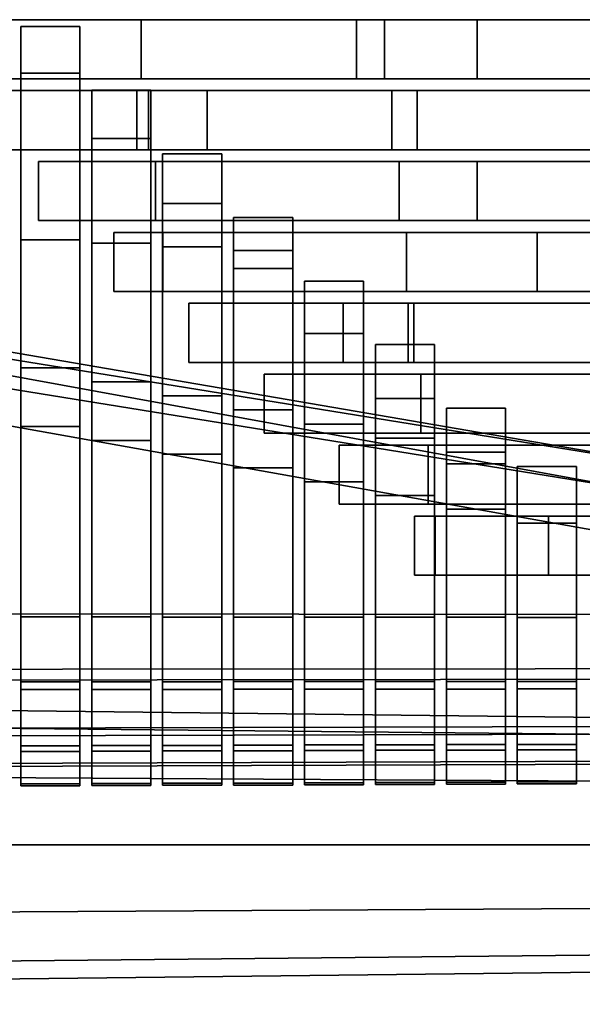
# Model space of a CAD drawing. Units: metres. Extents: x -0.319 to 0.319, y -0.447 to 0.447.
# Drawn here: x 0.186 to 0.234, y -0.372 to -0.288 of the extents above; entities that cross this region are included whole.
import ezdxf

# ---------------------------------------------------------------- set-up
doc = ezdxf.new("R2010")
doc.units = ezdxf.units.M
doc.header["$MEASUREMENT"] = 0
doc.layers.add('J16', color=7, linetype='Continuous')

# ---------------------------------------------------------------- blocks, each defined once
blk = doc.blocks.new('*E2')
at = {"layer": 'J16', "color": 41, "linetype": 'Continuous'}
for points in [[(1.111518, -0.795781, 0.266458), (1.111518, -0.794374, 0.261208), (0.851518, -0.791374, 0.261208), (0.851518, -0.793183, 0.267958)], [(1.111518, -0.794374, 0.261208), (1.111518, -0.795781, 0.255958), (0.851518, -0.793183, 0.254458), (0.851518, -0.791374, 0.261208)], [(1.111518, -0.799624, 0.270301), (1.111518, -0.795781, 0.266458), (0.851518, -0.793183, 0.267958), (0.851518, -0.798124, 0.272899)], [(1.111518, -0.795781, 0.255958), (1.111518, -0.799624, 0.252115), (0.851518, -0.798124, 0.249517), (0.851518, -0.793183, 0.254458)], [(1.111518, -0.804874, 0.271708), (1.111518, -0.799624, 0.270301), (0.851518, -0.798124, 0.272899), (0.851518, -0.804874, 0.274708)], [(1.111518, -0.799624, 0.252115), (1.111518, -0.804874, 0.250708), (0.851518, -0.804874, 0.247708), (0.851518, -0.798124, 0.249517)], [(1.111518, -0.810124, 0.270301), (1.111518, -0.804874, 0.271708), (0.851518, -0.804874, 0.274708), (0.851518, -0.811624, 0.272899)], [(1.111518, -0.804874, 0.250708), (1.111518, -0.810124, 0.252115), (0.851518, -0.811624, 0.249517), (0.851518, -0.804874, 0.247708)], [(1.111518, -0.813968, 0.266458), (1.111518, -0.810124, 0.270301), (0.851518, -0.811624, 0.272899), (0.851518, -0.816566, 0.267958)], [(1.111518, -0.810124, 0.252115), (1.111518, -0.813968, 0.255958), (0.851518, -0.816566, 0.254458), (0.851518, -0.811624, 0.249517)], [(1.111518, -0.815374, 0.261208), (1.111518, -0.813968, 0.266458), (0.851518, -0.816566, 0.267958), (0.851518, -0.818374, 0.261208)], [(1.111518, -0.813968, 0.255958), (1.111518, -0.815374, 0.261208), (0.851518, -0.818374, 0.261208), (0.851518, -0.816566, 0.254458)]]:
    blk.add_3dface(points, dxfattribs=at)
blk = doc.blocks.new('492a7fc6-8c8c-4b63-9f21-370bf668f9b6')
at = {"layer": 'J16', "color": 55, "linetype": 'Continuous'}
for points in [[(1.24172, -0.740054, 0.406026), (1.24172, -0.735054, 0.406026), (1.202111, -0.735054, 0.390534), (1.202111, -0.740054, 0.390534)], [(1.202915, -0.740054, 0.390631), (1.202915, -0.735054, 0.390631), (1.223505, -0.735054, 0.393486), (1.223505, -0.740054, 0.393486)], [(1.218331, -0.735636, 0.392904), (1.213331, -0.735636, 0.392904), (1.213331, -0.753685, 0.401037), (1.218331, -0.753685, 0.401037)], [(1.218331, -0.753685, 0.401037), (1.213331, -0.753685, 0.401037), (1.213331, -0.735636, 0.392904), (1.218331, -0.735636, 0.392904)], [(1.223505, -0.740054, 0.393486), (1.223505, -0.735054, 0.393486), (1.244105, -0.735054, 0.396746), (1.244105, -0.740054, 0.396746)], [(1.251951, -0.740054, 0.410349), (1.251951, -0.735054, 0.410349), (1.24172, -0.735054, 0.406026), (1.24172, -0.740054, 0.406026)], [(1.244105, -0.740054, 0.396746), (1.244105, -0.735054, 0.396746), (1.264712, -0.735054, 0.400254), (1.264712, -0.740054, 0.400254)], [(1.289277, -0.740054, 0.427598), (1.289277, -0.735054, 0.427598), (1.251951, -0.735054, 0.410349), (1.251951, -0.740054, 0.410349)], [(1.218331, -0.769492, 0.383642), (1.213331, -0.769492, 0.383642), (1.213331, -0.739583, 0.392904), (1.218331, -0.739583, 0.392904)], [(1.218331, -0.739583, 0.392904), (1.213331, -0.739583, 0.392904), (1.213331, -0.769492, 0.383642), (1.218331, -0.769492, 0.383642)], [(1.208471, -0.746054, 0.391621), (1.208471, -0.741054, 0.391621), (1.224124, -0.741054, 0.394047), (1.224124, -0.746054, 0.394047)], [(1.22315, -0.746054, 0.397457), (1.22315, -0.741054, 0.397457), (1.208471, -0.741054, 0.391621), (1.208471, -0.746054, 0.391621)], [(1.224331, -0.741027, 0.393952), (1.219331, -0.741027, 0.393952), (1.219331, -0.753955, 0.399926), (1.224331, -0.753955, 0.399926)], [(1.224331, -0.753955, 0.399926), (1.219331, -0.753955, 0.399926), (1.219331, -0.741027, 0.393952), (1.224331, -0.741027, 0.393952)], [(1.246867, -0.746054, 0.407543), (1.246867, -0.741054, 0.407543), (1.22315, -0.741054, 0.397457), (1.22315, -0.746054, 0.397457)], [(1.224124, -0.746054, 0.394047), (1.224124, -0.741054, 0.394047), (1.229086, -0.741054, 0.394872), (1.229086, -0.746054, 0.394872)], [(1.229086, -0.746054, 0.394872), (1.229086, -0.741054, 0.394872), (1.244728, -0.741054, 0.397441), (1.244728, -0.746054, 0.397441)], [(1.244728, -0.746054, 0.397441), (1.244728, -0.741054, 0.397441), (1.265339, -0.741054, 0.401126), (1.265339, -0.746054, 0.401126)], [(1.291527, -0.746054, 0.429055), (1.291527, -0.741054, 0.429055), (1.246867, -0.741054, 0.407543), (1.246867, -0.746054, 0.407543)], [(1.224331, -0.77066, 0.383963), (1.219331, -0.77066, 0.383963), (1.219331, -0.745098, 0.393952), (1.224331, -0.745098, 0.393952)], [(1.224331, -0.745098, 0.393952), (1.219331, -0.745098, 0.393952), (1.219331, -0.77066, 0.383963), (1.224331, -0.77066, 0.383963)], [(1.230331, -0.746409, 0.394998), (1.225331, -0.746409, 0.394998), (1.225331, -0.75427, 0.398631), (1.230331, -0.75427, 0.398631)], [(1.230331, -0.75427, 0.398631), (1.225331, -0.75427, 0.398631), (1.225331, -0.746409, 0.394998), (1.230331, -0.746409, 0.394998)], [(1.214831, -0.752054, 0.392708), (1.214831, -0.747054, 0.392708), (1.224734, -0.747054, 0.39427), (1.224734, -0.752054, 0.39427)], [(1.251943, -0.752054, 0.409058), (1.251943, -0.747054, 0.409058), (1.214831, -0.747054, 0.392708), (1.214831, -0.752054, 0.392708)], [(1.224734, -0.752054, 0.39427), (1.224734, -0.747054, 0.39427), (1.245345, -0.747054, 0.397906), (1.245345, -0.752054, 0.397906)], [(1.245345, -0.752054, 0.397906), (1.245345, -0.747054, 0.397906), (1.265965, -0.747054, 0.401952), (1.265965, -0.752054, 0.401952)], [(1.292084, -0.752054, 0.429564), (1.292084, -0.747054, 0.429564), (1.251943, -0.747054, 0.409058), (1.251943, -0.752054, 0.409058)], [(1.230331, -0.771826, 0.384283), (1.225331, -0.771826, 0.384283), (1.225331, -0.750605, 0.394998), (1.230331, -0.750605, 0.394998)], [(1.230331, -0.750605, 0.394998), (1.225331, -0.750605, 0.394998), (1.225331, -0.771826, 0.384283), (1.230331, -0.771826, 0.384283)], [(1.236331, -0.75179, 0.396044), (1.231331, -0.75179, 0.396044), (1.231331, -0.754585, 0.397336), (1.236331, -0.754585, 0.397336)], [(1.236331, -0.754585, 0.397336), (1.231331, -0.754585, 0.397336), (1.231331, -0.75179, 0.396044), (1.236331, -0.75179, 0.396044)], [(1.221191, -0.758054, 0.393794), (1.221191, -0.753054, 0.393794), (1.225344, -0.753054, 0.394449), (1.225344, -0.758054, 0.394449)], [(1.257019, -0.758054, 0.410572), (1.257019, -0.753054, 0.410572), (1.221191, -0.753054, 0.393794), (1.221191, -0.758054, 0.393794)], [(1.225344, -0.758054, 0.394449), (1.225344, -0.753054, 0.394449), (1.245961, -0.753054, 0.398371), (1.245961, -0.758054, 0.398371)], [(1.245961, -0.758054, 0.398371), (1.245961, -0.753054, 0.398371), (1.266592, -0.753054, 0.402778), (1.266592, -0.758054, 0.402778)], [(1.266347, -0.758054, 0.415338), (1.266347, -0.753054, 0.415338), (1.257019, -0.753054, 0.410572), (1.257019, -0.758054, 0.410572)], [(1.218331, -0.753685, 0.401037), (1.213331, -0.753685, 0.401037), (1.213331, -0.764501, 0.405985), (1.218331, -0.764501, 0.405985)], [(1.218331, -0.764501, 0.405985), (1.213331, -0.764501, 0.405985), (1.213331, -0.753685, 0.401037), (1.218331, -0.753685, 0.401037)], [(1.224331, -0.753955, 0.399926), (1.219331, -0.753955, 0.399926), (1.219331, -0.765696, 0.406184), (1.224331, -0.765696, 0.406184)], [(1.224331, -0.765696, 0.406184), (1.219331, -0.765696, 0.406184), (1.219331, -0.753955, 0.399926), (1.224331, -0.753955, 0.399926)], [(1.230331, -0.75427, 0.398631), (1.225331, -0.75427, 0.398631), (1.225331, -0.766888, 0.406383), (1.230331, -0.766888, 0.406383)], [(1.230331, -0.766888, 0.406383), (1.225331, -0.766888, 0.406383), (1.225331, -0.75427, 0.398631), (1.230331, -0.75427, 0.398631)], [(1.236331, -0.754585, 0.397336), (1.231331, -0.754585, 0.397336), (1.231331, -0.768081, 0.406582), (1.236331, -0.768081, 0.406582)], [(1.236331, -0.768081, 0.406582), (1.231331, -0.768081, 0.406582), (1.231331, -0.754585, 0.397336), (1.236331, -0.754585, 0.397336)], [(1.236331, -0.772991, 0.384602), (1.231331, -0.772991, 0.384602), (1.231331, -0.756111, 0.396044), (1.236331, -0.756111, 0.396044)], [(1.236331, -0.756111, 0.396044), (1.231331, -0.756111, 0.396044), (1.231331, -0.772991, 0.384602), (1.236331, -0.772991, 0.384602)], [(1.242331, -0.757172, 0.39709), (1.237331, -0.757172, 0.39709), (1.237331, -0.769274, 0.406781), (1.242331, -0.769274, 0.406781)], [(1.242331, -0.769274, 0.406781), (1.237331, -0.769274, 0.406781), (1.237331, -0.757172, 0.39709), (1.242331, -0.757172, 0.39709)], [(1.227551, -0.764054, 0.394881), (1.227551, -0.759054, 0.394881), (1.246087, -0.759054, 0.398727), (1.246087, -0.764054, 0.398727)], [(1.24061, -0.764054, 0.401112), (1.24061, -0.759054, 0.401112), (1.227551, -0.759054, 0.394881), (1.227551, -0.764054, 0.394881)], [(1.26195, -0.764054, 0.412084), (1.26195, -0.759054, 0.412084), (1.24061, -0.759054, 0.401112), (1.24061, -0.764054, 0.401112)], [(1.246087, -0.764054, 0.398727), (1.246087, -0.759054, 0.398727), (1.246578, -0.759054, 0.398829), (1.246578, -0.764054, 0.398829)], [(1.246578, -0.764054, 0.398829), (1.246578, -0.759054, 0.398829), (1.267212, -0.759054, 0.403371), (1.267212, -0.764054, 0.403371)], [(1.242331, -0.774157, 0.384922), (1.237331, -0.774157, 0.384922), (1.237331, -0.761617, 0.39709), (1.242331, -0.761617, 0.39709)], [(1.242331, -0.761617, 0.39709), (1.237331, -0.761617, 0.39709), (1.237331, -0.774157, 0.384922), (1.242331, -0.774157, 0.384922)], [(1.248331, -0.762554, 0.398137), (1.243331, -0.762554, 0.398137), (1.243331, -0.770467, 0.40698), (1.248331, -0.770467, 0.40698)], [(1.248331, -0.770467, 0.40698), (1.243331, -0.770467, 0.40698), (1.243331, -0.762554, 0.398137), (1.248331, -0.762554, 0.398137)], [(1.218331, -0.764501, 0.405985), (1.213331, -0.764501, 0.405985), (1.213331, -0.785592, 0.41181), (1.218331, -0.785592, 0.41181)], [(1.218331, -0.785592, 0.41181), (1.213331, -0.785592, 0.41181), (1.213331, -0.764501, 0.405985), (1.218331, -0.764501, 0.405985)], [(1.224331, -0.765696, 0.406184), (1.219331, -0.765696, 0.406184), (1.219331, -0.785597, 0.411785), (1.224331, -0.785597, 0.411785)], [(1.224331, -0.785597, 0.411785), (1.219331, -0.785597, 0.411785), (1.219331, -0.765696, 0.406184), (1.224331, -0.765696, 0.406184)], [(1.233911, -0.770054, 0.395968), (1.233911, -0.765054, 0.395968), (1.24718, -0.765054, 0.398721), (1.24718, -0.770054, 0.398721)], [(1.266819, -0.770054, 0.413594), (1.266819, -0.765054, 0.413594), (1.233911, -0.765054, 0.395968), (1.233911, -0.770054, 0.395968)], [(1.24718, -0.770054, 0.398721), (1.24718, -0.765054, 0.398721), (1.267827, -0.765054, 0.403758), (1.267827, -0.770054, 0.403758)], [(1.230331, -0.766888, 0.406383), (1.225331, -0.766888, 0.406383), (1.225331, -0.785603, 0.41176), (1.230331, -0.785603, 0.41176)], [(1.230331, -0.785603, 0.41176), (1.225331, -0.785603, 0.41176), (1.225331, -0.766888, 0.406383), (1.230331, -0.766888, 0.406383)], [(1.248331, -0.775323, 0.385242), (1.243331, -0.775323, 0.385242), (1.243331, -0.767123, 0.398137), (1.248331, -0.767123, 0.398137)], [(1.248331, -0.767123, 0.398137), (1.243331, -0.767123, 0.398137), (1.243331, -0.775323, 0.385242), (1.248331, -0.775323, 0.385242)], [(1.236331, -0.768081, 0.406582), (1.231331, -0.768081, 0.406582), (1.231331, -0.785608, 0.411735), (1.236331, -0.785608, 0.411735)], [(1.236331, -0.785608, 0.411735), (1.231331, -0.785608, 0.411735), (1.231331, -0.768081, 0.406582), (1.236331, -0.768081, 0.406582)], [(1.254331, -0.767935, 0.399183), (1.249331, -0.767935, 0.399183), (1.249331, -0.77166, 0.407178), (1.254331, -0.77166, 0.407178)], [(1.254331, -0.77166, 0.407178), (1.249331, -0.77166, 0.407178), (1.249331, -0.767935, 0.399183), (1.254331, -0.767935, 0.399183)], [(1.218331, -0.791089, 0.387204), (1.213331, -0.791089, 0.387204), (1.213331, -0.769492, 0.383642), (1.218331, -0.769492, 0.383642)], [(1.218331, -0.769492, 0.383642), (1.213331, -0.769492, 0.383642), (1.213331, -0.791089, 0.387204), (1.218331, -0.791089, 0.387204)], [(1.242331, -0.769274, 0.406781), (1.237331, -0.769274, 0.406781), (1.237331, -0.785614, 0.411709), (1.242331, -0.785614, 0.411709)], [(1.242331, -0.785614, 0.411709), (1.237331, -0.785614, 0.411709), (1.237331, -0.769274, 0.406781), (1.242331, -0.769274, 0.406781)], [(1.224331, -0.791083, 0.387229), (1.219331, -0.791083, 0.387229), (1.219331, -0.77066, 0.383963), (1.224331, -0.77066, 0.383963)], [(1.224331, -0.77066, 0.383963), (1.219331, -0.77066, 0.383963), (1.219331, -0.791083, 0.387229), (1.224331, -0.791083, 0.387229)], [(1.248331, -0.770467, 0.40698), (1.243331, -0.770467, 0.40698), (1.243331, -0.78562, 0.411684), (1.248331, -0.78562, 0.411684)], [(1.248331, -0.78562, 0.411684), (1.243331, -0.78562, 0.411684), (1.243331, -0.770467, 0.40698), (1.248331, -0.770467, 0.40698)], [(1.240271, -0.776054, 0.397054), (1.240271, -0.771054, 0.397054), (1.247781, -0.771054, 0.398613), (1.247781, -0.776054, 0.398613)], [(1.271687, -0.776054, 0.415105), (1.271687, -0.771054, 0.415105), (1.240271, -0.771054, 0.397054), (1.240271, -0.776054, 0.397054)], [(1.247781, -0.776054, 0.398613), (1.247781, -0.771054, 0.398613), (1.268441, -0.771054, 0.404144), (1.268441, -0.776054, 0.404144)], [(1.230331, -0.791077, 0.387254), (1.225331, -0.791077, 0.387254), (1.225331, -0.771826, 0.384283), (1.230331, -0.771826, 0.384283)], [(1.230331, -0.771826, 0.384283), (1.225331, -0.771826, 0.384283), (1.225331, -0.791077, 0.387254), (1.230331, -0.791077, 0.387254)], [(1.254331, -0.77166, 0.407178), (1.249331, -0.77166, 0.407178), (1.249331, -0.785625, 0.411659), (1.254331, -0.785625, 0.411659)], [(1.254331, -0.785625, 0.411659), (1.249331, -0.785625, 0.411659), (1.249331, -0.77166, 0.407178), (1.254331, -0.77166, 0.407178)], [(1.236331, -0.791072, 0.387279), (1.231331, -0.791072, 0.387279), (1.231331, -0.772991, 0.384602), (1.236331, -0.772991, 0.384602)], [(1.236331, -0.772991, 0.384602), (1.231331, -0.772991, 0.384602), (1.231331, -0.791072, 0.387279), (1.236331, -0.791072, 0.387279)], [(1.254331, -0.776489, 0.385562), (1.249331, -0.776489, 0.385562), (1.249331, -0.77263, 0.399183), (1.254331, -0.77263, 0.399183)], [(1.254331, -0.77263, 0.399183), (1.249331, -0.77263, 0.399183), (1.249331, -0.776489, 0.385562), (1.254331, -0.776489, 0.385562)], [(1.260331, -0.772851, 0.407377), (1.255331, -0.772851, 0.407377), (1.255331, -0.785631, 0.411634), (1.260331, -0.785631, 0.411634)], [(1.260331, -0.785631, 0.411634), (1.255331, -0.785631, 0.411634), (1.255331, -0.772851, 0.407377), (1.260331, -0.772851, 0.407377)], [(1.242331, -0.791066, 0.387304), (1.237331, -0.791066, 0.387304), (1.237331, -0.774157, 0.384922), (1.242331, -0.774157, 0.384922)], [(1.242331, -0.774157, 0.384922), (1.237331, -0.774157, 0.384922), (1.237331, -0.791066, 0.387304), (1.242331, -0.791066, 0.387304)], [(1.248331, -0.79106, 0.38733), (1.243331, -0.79106, 0.38733), (1.243331, -0.775323, 0.385242), (1.248331, -0.775323, 0.385242)], [(1.248331, -0.775323, 0.385242), (1.243331, -0.775323, 0.385242), (1.243331, -0.79106, 0.38733), (1.248331, -0.79106, 0.38733)], [(1.254331, -0.791055, 0.387355), (1.249331, -0.791055, 0.387355), (1.249331, -0.776489, 0.385562), (1.254331, -0.776489, 0.385562)], [(1.254331, -0.776489, 0.385562), (1.249331, -0.776489, 0.385562), (1.249331, -0.791055, 0.387355), (1.254331, -0.791055, 0.387355)], [(1.246631, -0.777054, 0.398141), (1.246631, -0.782054, 0.398141), (1.257976, -0.782054, 0.404808), (1.257976, -0.777054, 0.404808)], [(1.248383, -0.777054, 0.398505), (1.248383, -0.782054, 0.398505), (1.246631, -0.782054, 0.398141), (1.246631, -0.777054, 0.398141)], [(1.262901, -0.777054, 0.402664), (1.262901, -0.782054, 0.402664), (1.248383, -0.782054, 0.398505), (1.248383, -0.777054, 0.398505)], [(1.257976, -0.777054, 0.404808), (1.257976, -0.782054, 0.404808), (1.289097, -0.782054, 0.416896), (1.289097, -0.777054, 0.416896)], [(1.260331, -0.791049, 0.38738), (1.255331, -0.791049, 0.38738), (1.255331, -0.777653, 0.385881), (1.260331, -0.777653, 0.385881)], [(1.260331, -0.777653, 0.385881), (1.255331, -0.777653, 0.385881), (1.255331, -0.791049, 0.38738), (1.260331, -0.791049, 0.38738)], [(1.218331, -0.785592, 0.41181), (1.213331, -0.785592, 0.41181), (1.213331, -0.791736, 0.411432), (1.218331, -0.791736, 0.411432)], [(1.218331, -0.791736, 0.411432), (1.213331, -0.791736, 0.411432), (1.213331, -0.785592, 0.41181), (1.218331, -0.785592, 0.41181)], [(1.224331, -0.785597, 0.411785), (1.219331, -0.785597, 0.411785), (1.219331, -0.791729, 0.411407), (1.224331, -0.791729, 0.411407)], [(1.224331, -0.791729, 0.411407), (1.219331, -0.791729, 0.411407), (1.219331, -0.785597, 0.411785), (1.224331, -0.785597, 0.411785)], [(1.230331, -0.785603, 0.41176), (1.225331, -0.785603, 0.41176), (1.225331, -0.791722, 0.411383), (1.230331, -0.791722, 0.411383)], [(1.230331, -0.791722, 0.411383), (1.225331, -0.791722, 0.411383), (1.225331, -0.785603, 0.41176), (1.230331, -0.785603, 0.41176)], [(1.236331, -0.785608, 0.411735), (1.231331, -0.785608, 0.411735), (1.231331, -0.791715, 0.411359), (1.236331, -0.791715, 0.411359)], [(1.236331, -0.791715, 0.411359), (1.231331, -0.791715, 0.411359), (1.231331, -0.785608, 0.411735), (1.236331, -0.785608, 0.411735)], [(1.242331, -0.785614, 0.411709), (1.237331, -0.785614, 0.411709), (1.237331, -0.791708, 0.411334), (1.242331, -0.791708, 0.411334)], [(1.242331, -0.791708, 0.411334), (1.237331, -0.791708, 0.411334), (1.237331, -0.785614, 0.411709), (1.242331, -0.785614, 0.411709)], [(1.248331, -0.78562, 0.411684), (1.243331, -0.78562, 0.411684), (1.243331, -0.791701, 0.41131), (1.248331, -0.791701, 0.41131)], [(1.248331, -0.791701, 0.41131), (1.243331, -0.791701, 0.41131), (1.243331, -0.78562, 0.411684), (1.248331, -0.78562, 0.411684)], [(1.254331, -0.785625, 0.411659), (1.249331, -0.785625, 0.411659), (1.249331, -0.791694, 0.411286), (1.254331, -0.791694, 0.411286)], [(1.254331, -0.791694, 0.411286), (1.249331, -0.791694, 0.411286), (1.249331, -0.785625, 0.411659), (1.254331, -0.785625, 0.411659)], [(1.260331, -0.785631, 0.411634), (1.255331, -0.785631, 0.411634), (1.255331, -0.791687, 0.411261), (1.260331, -0.791687, 0.411261)], [(1.260331, -0.791687, 0.411261), (1.255331, -0.791687, 0.411261), (1.255331, -0.785631, 0.411634), (1.260331, -0.785631, 0.411634)], [(1.218331, -0.796496, 0.390122), (1.213331, -0.796496, 0.390122), (1.213331, -0.791089, 0.387204), (1.218331, -0.791089, 0.387204)], [(1.218331, -0.791089, 0.387204), (1.213331, -0.791089, 0.387204), (1.213331, -0.796496, 0.390122), (1.218331, -0.796496, 0.390122)], [(1.224331, -0.796479, 0.390141), (1.219331, -0.796479, 0.390141), (1.219331, -0.791083, 0.387229), (1.224331, -0.791083, 0.387229)], [(1.224331, -0.791083, 0.387229), (1.219331, -0.791083, 0.387229), (1.219331, -0.796479, 0.390141), (1.224331, -0.796479, 0.390141)], [(1.230331, -0.796463, 0.39016), (1.225331, -0.796463, 0.39016), (1.225331, -0.791077, 0.387254), (1.230331, -0.791077, 0.387254)], [(1.230331, -0.791077, 0.387254), (1.225331, -0.791077, 0.387254), (1.225331, -0.796463, 0.39016), (1.230331, -0.796463, 0.39016)], [(1.236331, -0.796446, 0.39018), (1.231331, -0.796446, 0.39018), (1.231331, -0.791072, 0.387279), (1.236331, -0.791072, 0.387279)], [(1.236331, -0.791072, 0.387279), (1.231331, -0.791072, 0.387279), (1.231331, -0.796446, 0.39018), (1.236331, -0.796446, 0.39018)], [(1.242331, -0.796429, 0.390199), (1.237331, -0.796429, 0.390199), (1.237331, -0.791066, 0.387304), (1.242331, -0.791066, 0.387304)], [(1.242331, -0.791066, 0.387304), (1.237331, -0.791066, 0.387304), (1.237331, -0.796429, 0.390199), (1.242331, -0.796429, 0.390199)], [(1.248331, -0.796413, 0.390218), (1.243331, -0.796413, 0.390218), (1.243331, -0.79106, 0.38733), (1.248331, -0.79106, 0.38733)], [(1.248331, -0.79106, 0.38733), (1.243331, -0.79106, 0.38733), (1.243331, -0.796413, 0.390218), (1.248331, -0.796413, 0.390218)], [(1.254331, -0.796396, 0.390237), (1.249331, -0.796396, 0.390237), (1.249331, -0.791055, 0.387355), (1.254331, -0.791055, 0.387355)], [(1.254331, -0.791055, 0.387355), (1.249331, -0.791055, 0.387355), (1.249331, -0.796396, 0.390237), (1.254331, -0.796396, 0.390237)], [(1.260331, -0.796379, 0.390256), (1.255331, -0.796379, 0.390256), (1.255331, -0.791049, 0.38738), (1.260331, -0.791049, 0.38738)], [(1.260331, -0.791049, 0.38738), (1.255331, -0.791049, 0.38738), (1.255331, -0.796379, 0.390256), (1.260331, -0.796379, 0.390256)], [(1.218331, -0.791736, 0.411432), (1.213331, -0.791736, 0.411432), (1.213331, -0.79697, 0.407858), (1.218331, -0.79697, 0.407858)], [(1.218331, -0.79697, 0.407858), (1.213331, -0.79697, 0.407858), (1.213331, -0.791736, 0.411432), (1.218331, -0.791736, 0.411432)], [(1.224331, -0.791729, 0.411407), (1.219331, -0.791729, 0.411407), (1.219331, -0.796952, 0.407841), (1.224331, -0.796952, 0.407841)], [(1.224331, -0.796952, 0.407841), (1.219331, -0.796952, 0.407841), (1.219331, -0.791729, 0.411407), (1.224331, -0.791729, 0.411407)], [(1.230331, -0.791722, 0.411383), (1.225331, -0.791722, 0.411383), (1.225331, -0.796934, 0.407824), (1.230331, -0.796934, 0.407824)], [(1.230331, -0.796934, 0.407824), (1.225331, -0.796934, 0.407824), (1.225331, -0.791722, 0.411383), (1.230331, -0.791722, 0.411383)], [(1.236331, -0.791715, 0.411359), (1.231331, -0.791715, 0.411359), (1.231331, -0.796917, 0.407807), (1.236331, -0.796917, 0.407807)], [(1.236331, -0.796917, 0.407807), (1.231331, -0.796917, 0.407807), (1.231331, -0.791715, 0.411359), (1.236331, -0.791715, 0.411359)], [(1.242331, -0.791708, 0.411334), (1.237331, -0.791708, 0.411334), (1.237331, -0.796899, 0.40779), (1.242331, -0.796899, 0.40779)], [(1.242331, -0.796899, 0.40779), (1.237331, -0.796899, 0.40779), (1.237331, -0.791708, 0.411334), (1.242331, -0.791708, 0.411334)], [(1.248331, -0.791701, 0.41131), (1.243331, -0.791701, 0.41131), (1.243331, -0.796882, 0.407773), (1.248331, -0.796882, 0.407773)], [(1.248331, -0.796882, 0.407773), (1.243331, -0.796882, 0.407773), (1.243331, -0.791701, 0.41131), (1.248331, -0.791701, 0.41131)], [(1.254331, -0.791694, 0.411286), (1.249331, -0.791694, 0.411286), (1.249331, -0.796864, 0.407756), (1.254331, -0.796864, 0.407756)], [(1.254331, -0.796864, 0.407756), (1.249331, -0.796864, 0.407756), (1.249331, -0.791694, 0.411286), (1.254331, -0.791694, 0.411286)], [(1.260331, -0.791687, 0.411261), (1.255331, -0.791687, 0.411261), (1.255331, -0.796846, 0.407739), (1.260331, -0.796846, 0.407739)], [(1.260331, -0.796846, 0.407739), (1.255331, -0.796846, 0.407739), (1.255331, -0.791687, 0.411261), (1.260331, -0.791687, 0.411261)], [(1.218331, -0.799718, 0.395555), (1.213331, -0.799718, 0.395555), (1.213331, -0.796496, 0.390122), (1.218331, -0.796496, 0.390122)], [(1.218331, -0.796496, 0.390122), (1.213331, -0.796496, 0.390122), (1.213331, -0.799718, 0.395555), (1.218331, -0.799718, 0.395555)], [(1.224331, -0.799695, 0.395563), (1.219331, -0.799695, 0.395563), (1.219331, -0.796479, 0.390141), (1.224331, -0.796479, 0.390141)], [(1.224331, -0.796479, 0.390141), (1.219331, -0.796479, 0.390141), (1.219331, -0.799695, 0.395563), (1.224331, -0.799695, 0.395563)], [(1.230331, -0.799672, 0.395571), (1.225331, -0.799672, 0.395571), (1.225331, -0.796463, 0.39016), (1.230331, -0.796463, 0.39016)], [(1.230331, -0.796463, 0.39016), (1.225331, -0.796463, 0.39016), (1.225331, -0.799672, 0.395571), (1.230331, -0.799672, 0.395571)], [(1.236331, -0.799648, 0.395579), (1.231331, -0.799648, 0.395579), (1.231331, -0.796446, 0.39018), (1.236331, -0.796446, 0.39018)], [(1.236331, -0.796446, 0.39018), (1.231331, -0.796446, 0.39018), (1.231331, -0.799648, 0.395579), (1.236331, -0.799648, 0.395579)], [(1.242331, -0.799625, 0.395587), (1.237331, -0.799625, 0.395587), (1.237331, -0.796429, 0.390199), (1.242331, -0.796429, 0.390199)], [(1.242331, -0.796429, 0.390199), (1.237331, -0.796429, 0.390199), (1.237331, -0.799625, 0.395587), (1.242331, -0.799625, 0.395587)], [(1.248331, -0.799602, 0.395595), (1.243331, -0.799602, 0.395595), (1.243331, -0.796413, 0.390218), (1.248331, -0.796413, 0.390218)], [(1.248331, -0.796413, 0.390218), (1.243331, -0.796413, 0.390218), (1.243331, -0.799602, 0.395595), (1.248331, -0.799602, 0.395595)], [(1.254331, -0.799579, 0.395604), (1.249331, -0.799579, 0.395604), (1.249331, -0.796396, 0.390237), (1.254331, -0.796396, 0.390237)], [(1.254331, -0.796396, 0.390237), (1.249331, -0.796396, 0.390237), (1.249331, -0.799579, 0.395604), (1.254331, -0.799579, 0.395604)], [(1.260331, -0.799555, 0.395612), (1.255331, -0.799555, 0.395612), (1.255331, -0.796379, 0.390256), (1.260331, -0.796379, 0.390256)], [(1.260331, -0.796379, 0.390256), (1.255331, -0.796379, 0.390256), (1.255331, -0.799555, 0.395612), (1.260331, -0.799555, 0.395612)], [(1.218331, -0.79697, 0.407858), (1.213331, -0.79697, 0.407858), (1.213331, -0.799892, 0.402047), (1.218331, -0.799892, 0.402047)], [(1.218331, -0.799892, 0.402047), (1.213331, -0.799892, 0.402047), (1.213331, -0.79697, 0.407858), (1.218331, -0.79697, 0.407858)], [(1.224331, -0.796952, 0.407841), (1.219331, -0.796952, 0.407841), (1.219331, -0.799868, 0.402042), (1.224331, -0.799868, 0.402042)], [(1.224331, -0.799868, 0.402042), (1.219331, -0.799868, 0.402042), (1.219331, -0.796952, 0.407841), (1.224331, -0.796952, 0.407841)], [(1.230331, -0.796934, 0.407824), (1.225331, -0.796934, 0.407824), (1.225331, -0.799844, 0.402037), (1.230331, -0.799844, 0.402037)], [(1.230331, -0.799844, 0.402037), (1.225331, -0.799844, 0.402037), (1.225331, -0.796934, 0.407824), (1.230331, -0.796934, 0.407824)], [(1.236331, -0.796917, 0.407807), (1.231331, -0.796917, 0.407807), (1.231331, -0.799821, 0.402031), (1.236331, -0.799821, 0.402031)], [(1.236331, -0.799821, 0.402031), (1.231331, -0.799821, 0.402031), (1.231331, -0.796917, 0.407807), (1.236331, -0.796917, 0.407807)], [(1.242331, -0.796899, 0.40779), (1.237331, -0.796899, 0.40779), (1.237331, -0.799797, 0.402026), (1.242331, -0.799797, 0.402026)], [(1.242331, -0.799797, 0.402026), (1.237331, -0.799797, 0.402026), (1.237331, -0.796899, 0.40779), (1.242331, -0.796899, 0.40779)], [(1.248331, -0.796882, 0.407773), (1.243331, -0.796882, 0.407773), (1.243331, -0.799774, 0.402021), (1.248331, -0.799774, 0.402021)], [(1.248331, -0.799774, 0.402021), (1.243331, -0.799774, 0.402021), (1.243331, -0.796882, 0.407773), (1.248331, -0.796882, 0.407773)], [(1.254331, -0.796864, 0.407756), (1.249331, -0.796864, 0.407756), (1.249331, -0.79975, 0.402016), (1.254331, -0.79975, 0.402016)], [(1.254331, -0.79975, 0.402016), (1.249331, -0.79975, 0.402016), (1.249331, -0.796864, 0.407756), (1.254331, -0.796864, 0.407756)], [(1.260331, -0.796846, 0.407739), (1.255331, -0.796846, 0.407739), (1.255331, -0.799726, 0.402011), (1.260331, -0.799726, 0.402011)], [(1.260331, -0.799726, 0.402011), (1.255331, -0.799726, 0.402011), (1.255331, -0.796846, 0.407739), (1.260331, -0.796846, 0.407739)], [(1.218331, -0.799892, 0.402047), (1.213331, -0.799892, 0.402047), (1.213331, -0.799718, 0.395555), (1.218331, -0.799718, 0.395555)], [(1.218331, -0.799718, 0.395555), (1.213331, -0.799718, 0.395555), (1.213331, -0.799892, 0.402047), (1.218331, -0.799892, 0.402047)], [(1.224331, -0.799868, 0.402042), (1.219331, -0.799868, 0.402042), (1.219331, -0.799695, 0.395563), (1.224331, -0.799695, 0.395563)], [(1.224331, -0.799695, 0.395563), (1.219331, -0.799695, 0.395563), (1.219331, -0.799868, 0.402042), (1.224331, -0.799868, 0.402042)], [(1.230331, -0.799844, 0.402037), (1.225331, -0.799844, 0.402037), (1.225331, -0.799672, 0.395571), (1.230331, -0.799672, 0.395571)], [(1.230331, -0.799672, 0.395571), (1.225331, -0.799672, 0.395571), (1.225331, -0.799844, 0.402037), (1.230331, -0.799844, 0.402037)], [(1.236331, -0.799821, 0.402031), (1.231331, -0.799821, 0.402031), (1.231331, -0.799648, 0.395579), (1.236331, -0.799648, 0.395579)], [(1.236331, -0.799648, 0.395579), (1.231331, -0.799648, 0.395579), (1.231331, -0.799821, 0.402031), (1.236331, -0.799821, 0.402031)], [(1.242331, -0.799797, 0.402026), (1.237331, -0.799797, 0.402026), (1.237331, -0.799625, 0.395587), (1.242331, -0.799625, 0.395587)], [(1.242331, -0.799625, 0.395587), (1.237331, -0.799625, 0.395587), (1.237331, -0.799797, 0.402026), (1.242331, -0.799797, 0.402026)], [(1.248331, -0.799774, 0.402021), (1.243331, -0.799774, 0.402021), (1.243331, -0.799602, 0.395595), (1.248331, -0.799602, 0.395595)], [(1.248331, -0.799602, 0.395595), (1.243331, -0.799602, 0.395595), (1.243331, -0.799774, 0.402021), (1.248331, -0.799774, 0.402021)], [(1.254331, -0.79975, 0.402016), (1.249331, -0.79975, 0.402016), (1.249331, -0.799579, 0.395604), (1.254331, -0.799579, 0.395604)], [(1.254331, -0.799579, 0.395604), (1.249331, -0.799579, 0.395604), (1.249331, -0.79975, 0.402016), (1.254331, -0.79975, 0.402016)], [(1.260331, -0.799726, 0.402011), (1.255331, -0.799726, 0.402011), (1.255331, -0.799555, 0.395612), (1.260331, -0.799555, 0.395612)], [(1.260331, -0.799555, 0.395612), (1.255331, -0.799555, 0.395612), (1.255331, -0.799726, 0.402011), (1.260331, -0.799726, 0.402011)]]:
    blk.add_3dface(points, dxfattribs=at)
for points, invisible_edges in [([(1.223505, -0.735054, 0.393486), (1.202915, -0.735054, 0.390631), (1.202111, -0.735054, 0.390534), (1.244105, -0.735054, 0.396746)], 4), ([(1.202111, -0.735054, 0.390534), (1.24172, -0.735054, 0.406026), (1.244105, -0.735054, 0.396746)], 14), ([(1.24172, -0.735054, 0.406026), (1.251951, -0.735054, 0.410349), (1.244105, -0.735054, 0.396746)], 14), ([(1.244105, -0.735054, 0.396746), (1.251951, -0.735054, 0.410349), (1.289277, -0.735054, 0.427598), (1.264712, -0.735054, 0.400254)], 5), ([(1.244105, -0.740054, 0.396746), (1.24172, -0.740054, 0.406026), (1.202111, -0.740054, 0.390534)], 13), ([(1.223505, -0.740054, 0.393486), (1.244105, -0.740054, 0.396746), (1.202111, -0.740054, 0.390534), (1.202915, -0.740054, 0.390631)], 2), ([(1.251951, -0.740054, 0.410349), (1.24172, -0.740054, 0.406026), (1.244105, -0.740054, 0.396746)], 14), ([(1.264712, -0.740054, 0.400254), (1.272106, -0.740054, 0.401574), (1.251951, -0.740054, 0.410349), (1.244105, -0.740054, 0.396746)], 6), ([(1.272106, -0.740054, 0.401574), (1.287797, -0.740054, 0.40446), (1.289277, -0.740054, 0.427598), (1.251951, -0.740054, 0.410349)], 11), ([(1.208471, -0.741054, 0.391621), (1.22315, -0.741054, 0.397457), (1.224124, -0.741054, 0.394047)], 6), ([(1.229086, -0.741054, 0.394872), (1.224124, -0.741054, 0.394047), (1.22315, -0.741054, 0.397457)], 14), ([(1.244728, -0.741054, 0.397441), (1.229086, -0.741054, 0.394872), (1.22315, -0.741054, 0.397457), (1.246867, -0.741054, 0.407543)], 10), ([(1.244728, -0.741054, 0.397441), (1.246867, -0.741054, 0.407543), (1.291527, -0.741054, 0.429055), (1.265339, -0.741054, 0.401126)], 5), ([(1.224124, -0.746054, 0.394047), (1.229086, -0.746054, 0.394872), (1.22315, -0.746054, 0.397457), (1.208471, -0.746054, 0.391621)], 2), ([(1.244728, -0.746054, 0.397441), (1.246867, -0.746054, 0.407543), (1.22315, -0.746054, 0.397457), (1.229086, -0.746054, 0.394872)], 5), ([(1.265339, -0.746054, 0.401126), (1.28596, -0.746054, 0.405164), (1.246867, -0.746054, 0.407543), (1.244728, -0.746054, 0.397441)], 6), ([(1.28596, -0.746054, 0.405164), (1.290057, -0.746054, 0.406084), (1.291527, -0.746054, 0.429055), (1.246867, -0.746054, 0.407543)], 10), ([(1.224734, -0.747054, 0.39427), (1.214831, -0.747054, 0.392708), (1.251943, -0.747054, 0.409058), (1.245345, -0.747054, 0.397906)], 4), ([(1.265965, -0.747054, 0.401952), (1.245345, -0.747054, 0.397906), (1.251943, -0.747054, 0.409058), (1.286596, -0.747054, 0.406363)], 6), ([(1.292317, -0.747054, 0.407708), (1.286596, -0.747054, 0.406363), (1.251943, -0.747054, 0.409058), (1.292084, -0.747054, 0.429564)], 10), ([(1.245345, -0.752054, 0.397906), (1.251943, -0.752054, 0.409058), (1.214831, -0.752054, 0.392708), (1.224734, -0.752054, 0.39427)], 1), ([(1.265965, -0.752054, 0.401952), (1.286596, -0.752054, 0.406363), (1.251943, -0.752054, 0.409058), (1.245345, -0.752054, 0.397906)], 6), ([(1.286596, -0.752054, 0.406363), (1.292317, -0.752054, 0.407708), (1.292084, -0.752054, 0.429564), (1.251943, -0.752054, 0.409058)], 10), ([(1.245961, -0.753054, 0.398371), (1.225344, -0.753054, 0.394449), (1.221191, -0.753054, 0.393794), (1.266592, -0.753054, 0.402778)], 4), ([(1.221191, -0.753054, 0.393794), (1.257019, -0.753054, 0.410572), (1.266592, -0.753054, 0.402778)], 14), ([(1.257019, -0.753054, 0.410572), (1.266347, -0.753054, 0.415338), (1.266592, -0.753054, 0.402778)], 14), ([(1.266592, -0.758054, 0.402778), (1.257019, -0.758054, 0.410572), (1.221191, -0.758054, 0.393794)], 13), ([(1.245961, -0.758054, 0.398371), (1.266592, -0.758054, 0.402778), (1.221191, -0.758054, 0.393794), (1.225344, -0.758054, 0.394449)], 2), ([(1.266347, -0.758054, 0.415338), (1.257019, -0.758054, 0.410572), (1.266592, -0.758054, 0.402778)], 14), ([(1.246087, -0.759054, 0.398727), (1.227551, -0.759054, 0.394881), (1.24061, -0.759054, 0.401112)], 12), ([(1.246578, -0.759054, 0.398829), (1.24061, -0.759054, 0.401112), (1.26195, -0.759054, 0.412084), (1.267212, -0.759054, 0.403371)], 5), ([(1.246578, -0.759054, 0.398829), (1.246087, -0.759054, 0.398727), (1.24061, -0.759054, 0.401112)], 14), ([(1.227551, -0.764054, 0.394881), (1.246087, -0.764054, 0.398727), (1.24061, -0.764054, 0.401112)], 6), ([(1.267212, -0.764054, 0.403371), (1.26195, -0.764054, 0.412084), (1.24061, -0.764054, 0.401112), (1.246578, -0.764054, 0.398829)], 5), ([(1.246578, -0.764054, 0.398829), (1.24061, -0.764054, 0.401112), (1.246087, -0.764054, 0.398727)], 7), ([(1.24718, -0.765054, 0.398721), (1.233911, -0.765054, 0.395968), (1.266819, -0.765054, 0.413594), (1.267827, -0.765054, 0.403758)], 4), ([(1.267827, -0.770054, 0.403758), (1.266819, -0.770054, 0.413594), (1.233911, -0.770054, 0.395968), (1.24718, -0.770054, 0.398721)], 1), ([(1.247781, -0.771054, 0.398613), (1.240271, -0.771054, 0.397054), (1.271687, -0.771054, 0.415105), (1.268441, -0.771054, 0.404144)], 4), ([(1.268441, -0.776054, 0.404144), (1.271687, -0.776054, 0.415105), (1.240271, -0.776054, 0.397054), (1.247781, -0.776054, 0.398613)], 1), ([(1.257976, -0.777054, 0.404808), (1.262901, -0.777054, 0.402664), (1.248383, -0.777054, 0.398505), (1.246631, -0.777054, 0.398141)], 1), ([(1.269044, -0.777054, 0.404082), (1.262901, -0.777054, 0.402664), (1.257976, -0.777054, 0.404808)], 14), ([(1.289647, -0.777054, 0.407441), (1.269044, -0.777054, 0.404082), (1.257976, -0.777054, 0.404808), (1.289097, -0.777054, 0.416896)], 10), ([(1.246631, -0.782054, 0.398141), (1.248383, -0.782054, 0.398505), (1.262901, -0.782054, 0.402664), (1.257976, -0.782054, 0.404808)], 4), ([(1.289097, -0.782054, 0.416896), (1.257976, -0.782054, 0.404808), (1.269044, -0.782054, 0.404082), (1.289647, -0.782054, 0.407441)], 10), ([(1.262901, -0.782054, 0.402664), (1.269044, -0.782054, 0.404082), (1.257976, -0.782054, 0.404808)], 14)]:
    blk.add_3dface(points, dxfattribs=dict(at, invisible_edges=invisible_edges))
at = {"layer": 'J16', "color": 41, "linetype": 'Continuous'}
for points in [[(1.296831, -0.780591, 0.407117), (1.296831, -0.777671, 0.402533), (1.176831, -0.75706, 0.400808), (1.176831, -0.758682, 0.403355)], [(1.296831, -0.777671, 0.402533), (1.296831, -0.777434, 0.397103), (1.176831, -0.758034, 0.392802), (1.176831, -0.75706, 0.400808)], [(1.296831, -0.777434, 0.397103), (1.296831, -0.779943, 0.392281), (1.176831, -0.760535, 0.385133), (1.176831, -0.758034, 0.392802)], [(1.296831, -0.785412, 0.409626), (1.296831, -0.780591, 0.407117), (1.176831, -0.758682, 0.403355), (1.176831, -0.785316, 0.41006)], [(1.296831, -0.779943, 0.392281), (1.296831, -0.784527, 0.389361), (1.176831, -0.763081, 0.383511), (1.176831, -0.760535, 0.385133)], [(1.296831, -0.784527, 0.389361), (1.296831, -0.789957, 0.389124), (1.176831, -0.790054, 0.38869), (1.176831, -0.763081, 0.383511)], [(1.296831, -0.790842, 0.409389), (1.296831, -0.785412, 0.409626), (1.176831, -0.785316, 0.41006), (1.176831, -0.790976, 0.409813)], [(1.296831, -0.789957, 0.389124), (1.296831, -0.794778, 0.391634), (1.176831, -0.795079, 0.391306), (1.176831, -0.790054, 0.38869)], [(1.296831, -0.795426, 0.406469), (1.296831, -0.790842, 0.409389), (1.176831, -0.790976, 0.409813), (1.176831, -0.795754, 0.406769)], [(1.296831, -0.794778, 0.391634), (1.296831, -0.797699, 0.396218), (1.176831, -0.798123, 0.396084), (1.176831, -0.795079, 0.391306)], [(1.296831, -0.797936, 0.401648), (1.296831, -0.795426, 0.406469), (1.176831, -0.795754, 0.406769), (1.176831, -0.79837, 0.401744)], [(1.296831, -0.797699, 0.396218), (1.296831, -0.797936, 0.401648), (1.176831, -0.79837, 0.401744), (1.176831, -0.798123, 0.396084)]]:
    blk.add_3dface(points, dxfattribs=at)
blk = doc.blocks.new('031fff90-64db-4c23-9cfc-1cb8413e638c')
for name, p in [('*E2', (0.175314, 0)), ('492a7fc6-8c8c-4b63-9f21-370bf668f9b6', (0, 0))]:
    blk.add_blockref(name, p)
blk = doc.blocks.new('XCAD-B45BF591-8AFC-4733-92D1-9F4EAA466875', base_point=(-0.318935, 0.446788))
blk.add_blockref('031fff90-64db-4c23-9cfc-1cb8413e638c', (-1.02683, 0.446788))

msp = doc.modelspace()

# ---------------------------------------------------------------- block references
msp.add_blockref('XCAD-B45BF591-8AFC-4733-92D1-9F4EAA466875', (-0.318935, 0.446788))

doc.saveas('drawing.dxf')
